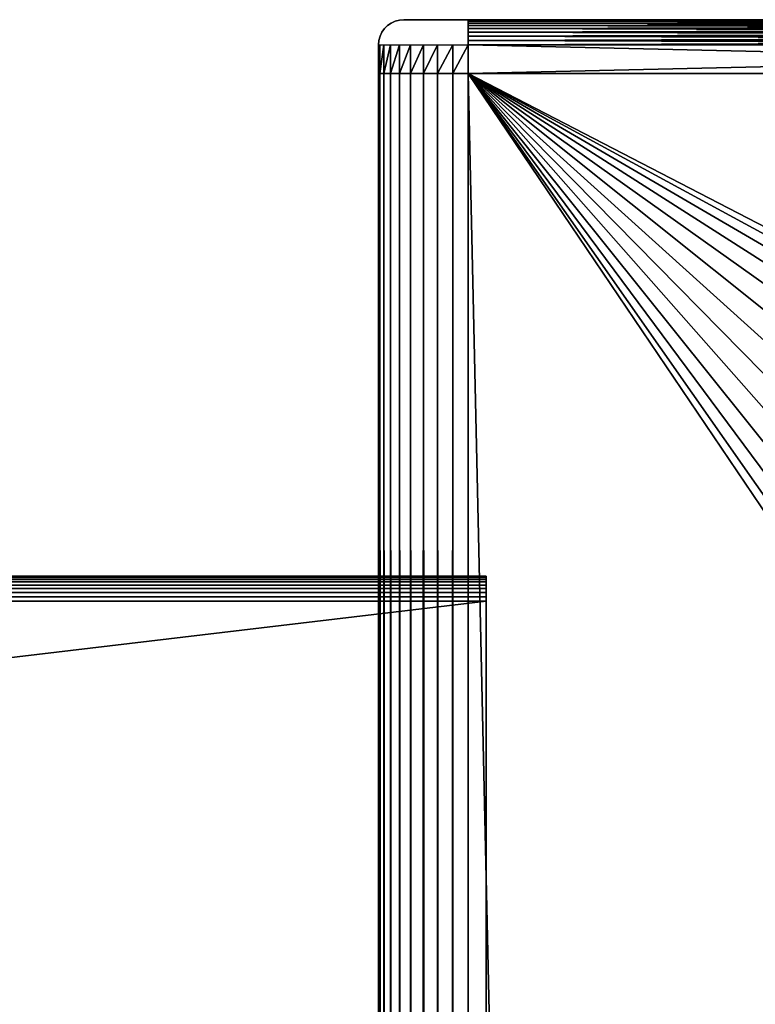
# Model space of a CAD drawing. Extents: x 0 to 400, y 0 to 1583.
# Drawn here: x 350 to 370, y 1556 to 1583 of the extents above; entities that cross this region are included whole.
import ezdxf

# ---------------------------------------------------------------- set-up
doc = ezdxf.new("R2010")
doc.units = 0
doc.header["$MEASUREMENT"] = 0

msp = doc.modelspace()

# ---------------------------------------------------------------- linework, layer by layer
for points in [[(360.093811, 1582.650024, 42.5), (360.093811, 1582.650024, 67.5), (360.163788, 1582.75, 67.5)], [(360.093811, 1582.650024, 42.5), (360.163788, 1582.75, 67.5), (360.163788, 1582.75, 42.5)], [(360.163788, 1582.75, 42.5), (360.163788, 1582.75, 67.5), (360.250092, 1582.83606, 67.5)], [(360.163788, 1582.75, 42.5), (360.250092, 1582.83606, 67.5), (360.250092, 1582.83606, 42.5)], [(360.250092, 1582.83606, 42.5), (360.250092, 1582.83606, 67.5), (360.350006, 1582.906006, 67.5)], [(360.250092, 1582.83606, 42.5), (360.350006, 1582.906006, 67.5), (360.350006, 1582.906006, 42.5)], [(360.350006, 1582.906006, 42.5), (360.350006, 1582.906006, 67.5), (360.460602, 1582.958008, 67.5)], [(360.350006, 1582.906006, 42.5), (360.460602, 1582.958008, 67.5), (360.460602, 1582.958008, 42.5)], [(360.460602, 1582.958008, 42.5), (360.460602, 1582.958008, 67.5), (360.5784, 1582.989014, 67.5)], [(360.460602, 1582.958008, 42.5), (360.5784, 1582.989014, 67.5), (360.5784, 1582.989014, 42.5)], [(360.5784, 1582.989014, 42.5), (360.5784, 1582.989014, 67.5), (360.700012, 1583, 67.5)], [(360.5784, 1582.989014, 42.5), (360.700012, 1583, 67.5), (360.700012, 1583, 42.5)], [(399.299988, 1583, 42.5), (360.700012, 1583, 42.5), (399.299988, 1583, 67.5)], [(399.299988, 1583, 67.5), (360.700012, 1583, 42.5), (360.700012, 1583, 67.5)], [(362.5, 1583, 40.700001), (360.700012, 1583, 42.5), (397.5, 1583, 40.700001)], [(397.5, 1583, 40.700001), (360.700012, 1583, 42.5), (399.299988, 1583, 42.5)], [(360.700012, 1583, 67.5), (362.5, 1583, 69.300003), (399.299988, 1583, 67.5)], [(362.5, 1583, 40.700001), (362.187408, 1583, 40.727348), (360.700012, 1583, 42.5)], [(360.700012, 1583, 42.5), (362.187408, 1583, 40.727348), (361.884399, 1583, 40.808552)], [(360.700012, 1583, 42.5), (361.884399, 1583, 40.808552), (360.727386, 1583, 42.187431)], [(360.700012, 1583, 67.5), (360.727386, 1583, 67.812569), (362.5, 1583, 69.300003)], [(360.727386, 1583, 42.187431), (361.884399, 1583, 40.808552), (360.808594, 1583, 41.884361)], [(362.5, 1583, 69.300003), (360.727386, 1583, 67.812569), (360.808594, 1583, 68.115631)], [(361.884399, 1583, 40.808552), (361.600006, 1583, 40.941151), (360.808594, 1583, 41.884361)], [(360.808594, 1583, 41.884361), (361.600006, 1583, 40.941151), (361.342987, 1583, 41.12112)], [(360.808594, 1583, 41.884361), (361.342987, 1583, 41.12112), (360.941193, 1583, 41.599998)], [(362.5, 1583, 69.300003), (360.808594, 1583, 68.115631), (362.187408, 1583, 69.272652)], [(362.187408, 1583, 69.272652), (360.808594, 1583, 68.115631), (361.884399, 1583, 69.191452)], [(360.941193, 1583, 68.400002), (361.342987, 1583, 68.878883), (360.808594, 1583, 68.115631)], [(360.808594, 1583, 68.115631), (361.342987, 1583, 68.878883), (361.600006, 1583, 69.058838)], [(360.808594, 1583, 68.115631), (361.600006, 1583, 69.058838), (361.884399, 1583, 69.191452)], [(360.941193, 1583, 41.599998), (361.342987, 1583, 41.12112), (361.121094, 1583, 41.342979)], [(360.941193, 1583, 68.400002), (361.121094, 1583, 68.657021), (361.342987, 1583, 68.878883)], [(397.5, 1582.989014, 40.578449), (362.5, 1582.989014, 40.578449), (362.5, 1583, 40.700001)], [(397.5, 1582.989014, 40.578449), (362.5, 1583, 40.700001), (397.5, 1583, 40.700001)], [(362.5, 1582.989014, 69.421547), (397.5, 1582.989014, 69.421547), (397.5, 1583, 69.300003)], [(362.5, 1582.989014, 69.421547), (397.5, 1583, 69.300003), (362.5, 1583, 69.300003)], [(399.299988, 1583, 67.5), (362.5, 1583, 69.300003), (397.5, 1583, 69.300003)], [(397.5, 1582.958008, 40.46059), (362.5, 1582.958008, 40.46059), (362.5, 1582.989014, 40.578449)], [(397.5, 1582.958008, 40.46059), (362.5, 1582.989014, 40.578449), (397.5, 1582.989014, 40.578449)], [(362.5, 1582.958008, 69.539413), (397.5, 1582.958008, 69.539413), (397.5, 1582.989014, 69.421547)], [(362.5, 1582.958008, 69.539413), (397.5, 1582.989014, 69.421547), (362.5, 1582.989014, 69.421547)], [(397.5, 1582.906006, 40.349998), (362.5, 1582.906006, 40.349998), (362.5, 1582.958008, 40.46059)], [(397.5, 1582.906006, 40.349998), (362.5, 1582.958008, 40.46059), (397.5, 1582.958008, 40.46059)], [(362.5, 1582.906006, 69.650002), (397.5, 1582.906006, 69.650002), (397.5, 1582.958008, 69.539413)], [(362.5, 1582.906006, 69.650002), (397.5, 1582.958008, 69.539413), (362.5, 1582.958008, 69.539413)], [(397.5, 1582.83606, 40.25005), (362.5, 1582.83606, 40.25005), (362.5, 1582.906006, 40.349998)], [(397.5, 1582.83606, 40.25005), (362.5, 1582.906006, 40.349998), (397.5, 1582.906006, 40.349998)], [(362.5, 1582.83606, 69.749947), (397.5, 1582.83606, 69.749947), (397.5, 1582.906006, 69.650002)], [(362.5, 1582.83606, 69.749947), (397.5, 1582.906006, 69.650002), (362.5, 1582.906006, 69.650002)], [(397.5, 1582.75, 40.163769), (362.5, 1582.75, 40.163769), (362.5, 1582.83606, 40.25005)], [(397.5, 1582.75, 40.163769), (362.5, 1582.83606, 40.25005), (397.5, 1582.83606, 40.25005)], [(362.5, 1582.75, 69.836227), (397.5, 1582.75, 69.836227), (397.5, 1582.83606, 69.749947)], [(362.5, 1582.75, 69.836227), (397.5, 1582.83606, 69.749947), (362.5, 1582.83606, 69.749947)], [(397.5, 1582.650024, 40.093781), (362.5, 1582.650024, 40.093781), (362.5, 1582.75, 40.163769)], [(397.5, 1582.650024, 40.093781), (362.5, 1582.75, 40.163769), (397.5, 1582.75, 40.163769)], [(362.5, 1582.650024, 69.906219), (397.5, 1582.650024, 69.906219), (397.5, 1582.75, 69.836227)], [(362.5, 1582.650024, 69.906219), (397.5, 1582.75, 69.836227), (362.5, 1582.75, 69.836227)], [(360.01059, 1582.421997, 42.5), (360.01059, 1582.421997, 67.5), (360.042206, 1582.53894, 67.5)], [(360.01059, 1582.421997, 42.5), (360.042206, 1582.53894, 67.5), (360.042206, 1582.53894, 42.5)], [(360.042206, 1582.53894, 42.5), (360.042206, 1582.53894, 67.5), (360.093811, 1582.650024, 67.5)], [(360.042206, 1582.53894, 42.5), (360.093811, 1582.650024, 67.5), (360.093811, 1582.650024, 42.5)], [(397.5, 1582.53894, 40.04221), (362.5, 1582.53894, 40.04221), (362.5, 1582.650024, 40.093781)], [(397.5, 1582.53894, 40.04221), (362.5, 1582.650024, 40.093781), (397.5, 1582.650024, 40.093781)], [(362.5, 1582.53894, 69.957779), (397.5, 1582.53894, 69.957779), (397.5, 1582.650024, 69.906219)], [(362.5, 1582.53894, 69.957779), (397.5, 1582.650024, 69.906219), (362.5, 1582.650024, 69.906219)], [(397.5, 1582.421997, 40.010632), (362.5, 1582.421997, 40.010632), (362.5, 1582.53894, 40.04221)], [(397.5, 1582.421997, 40.010632), (362.5, 1582.53894, 40.04221), (397.5, 1582.53894, 40.04221)], [(362.5, 1582.421997, 69.989357), (397.5, 1582.421997, 69.989357), (397.5, 1582.53894, 69.957779)], [(362.5, 1582.421997, 69.989357), (397.5, 1582.53894, 69.957779), (362.5, 1582.53894, 69.957779)], [(360, 1582.300049, 42.5), (360, 1582.300049, 67.5), (360.01059, 1582.421997, 67.5)], [(360, 1582.300049, 42.5), (360.01059, 1582.421997, 67.5), (360.01059, 1582.421997, 42.5)], [(360, 1582.300049, 42.5), (360, 1581.5, 42.5), (360, 1582.300049, 67.5)], [(360, 1582.300049, 67.5), (360, 1581.5, 42.5), (360, 1581.5, 67.5)], [(360, 1581.5, 42.5), (360, 1582.300049, 42.5), (360.037994, 1582.300049, 42.06588)], [(360, 1581.5, 42.5), (360.037994, 1582.300049, 42.06588), (360.037994, 1581.5, 42.06588)], [(360.037994, 1581.5, 42.06588), (360.037994, 1582.300049, 42.06588), (360.150787, 1582.300049, 41.644951)], [(360.037994, 1581.5, 42.06588), (360.150787, 1582.300049, 41.644951), (360.150787, 1581.5, 41.644951)], [(360.150787, 1581.5, 41.644951), (360.150787, 1582.300049, 41.644951), (360.3349, 1582.300049, 41.25)], [(360.150787, 1581.5, 41.644951), (360.3349, 1582.300049, 41.25), (360.3349, 1581.5, 41.25)], [(360.3349, 1581.5, 41.25), (360.3349, 1582.300049, 41.25), (360.5849, 1582.300049, 40.893028)], [(360.3349, 1581.5, 41.25), (360.5849, 1582.300049, 40.893028), (360.5849, 1581.5, 40.893028)], [(360.5849, 1581.5, 40.893028), (360.5849, 1582.300049, 40.893028), (360.893005, 1582.300049, 40.584888)], [(360.5849, 1581.5, 40.893028), (360.893005, 1582.300049, 40.584888), (360.893005, 1581.5, 40.584888)], [(360.893005, 1581.5, 40.584888), (360.893005, 1582.300049, 40.584888), (361.25, 1582.300049, 40.334942)], [(360.893005, 1581.5, 40.584888), (361.25, 1582.300049, 40.334942), (361.25, 1581.5, 40.334942)], [(361.25, 1581.5, 40.334942), (361.25, 1582.300049, 40.334942), (361.644989, 1582.300049, 40.150768)], [(361.25, 1581.5, 40.334942), (361.644989, 1582.300049, 40.150768), (361.644989, 1581.5, 40.150768)], [(361.644989, 1581.5, 40.150768), (361.644989, 1582.300049, 40.150768), (362.065887, 1582.300049, 40.037979)], [(361.644989, 1581.5, 40.150768), (362.065887, 1582.300049, 40.037979), (362.065887, 1581.5, 40.037979)], [(362.065887, 1581.5, 40.037979), (362.065887, 1582.300049, 40.037979), (362.5, 1582.300049, 40)], [(362.065887, 1581.5, 40.037979), (362.5, 1582.300049, 40), (362.5, 1581.5, 40)], [(397.5, 1582.300049, 40), (362.5, 1582.300049, 40), (362.5, 1582.421997, 40.010632)], [(397.5, 1582.300049, 40), (362.5, 1582.421997, 40.010632), (397.5, 1582.421997, 40.010632)], [(362.5, 1582.300049, 70), (397.5, 1582.300049, 70), (397.5, 1582.421997, 69.989357)], [(362.5, 1582.300049, 70), (397.5, 1582.421997, 69.989357), (362.5, 1582.421997, 69.989357)], [(397.5, 1582.300049, 40), (397.5, 1581.5, 40), (362.5, 1582.300049, 40)], [(362.5, 1582.300049, 40), (397.5, 1581.5, 40), (362.5, 1581.5, 40)], [(362.5, 1582.300049, 70), (362.5, 1581.5, 70), (397.5, 1582.300049, 70)], [(397.5, 1582.300049, 70), (362.5, 1581.5, 70), (397.5, 1581.5, 70)], [(360.037994, 1581.5, 67.93412), (360, 1581.5, 67.5), (360, 1466.5, 67.5)], [(360, 1466.5, 67.5), (360, 1412.5, 67.5), (360.037994, 1581.5, 67.93412)], [(360.037994, 1581.5, 67.93412), (360, 1412.5, 67.5), (360, 1331.5, 67.5)], [(360.037994, 1581.5, 67.93412), (360, 1331.5, 67.5), (360, 1250.5, 67.5)], [(360, 1250.5, 67.5), (360, 1196.5, 67.5), (360.037994, 1581.5, 67.93412)], [(360.037994, 1581.5, 67.93412), (360, 1196.5, 67.5), (360, 1061.5, 67.5)], [(360.037994, 1581.5, 67.93412), (360, 1061.5, 67.5), (360, 980.5, 67.5)], [(360, 980.5, 67.5), (360, 926.5, 67.5), (360.037994, 1581.5, 67.93412)], [(360.037994, 1581.5, 67.93412), (360, 926.5, 67.5), (360, 872.5, 67.5)], [(360.037994, 1581.5, 67.93412), (360, 872.5, 67.5), (360, 791.5, 67.5)], [(360, 791.5, 67.5), (360.037994, 1.50001, 67.93412), (360.037994, 1581.5, 67.93412)], [(360, 1566.921997, 63.489361), (360, 1566.800049, 63.5), (360, 1581.5, 65.5)], [(360, 1566.921997, 63.489361), (360, 1581.5, 65.5), (360, 1567.03894, 63.457779)], [(360, 1567.406006, 53.849998), (360, 1567.458008, 53.96059), (360, 1581.5, 42.5)], [(360, 1566.800049, 63.5), (360, 1528.199951, 63.5), (360, 1581.5, 65.5)], [(360, 1581.5, 65.5), (360, 1528.199951, 63.5), (360, 1512.800049, 63.5)], [(360, 1581.5, 65.5), (360, 1512.800049, 63.5), (360, 1466.5, 65.5)], [(360, 1566.800049, 53.5), (360, 1566.921997, 53.510632), (360, 1581.5, 42.5)], [(360, 1581.5, 42.5), (360, 1566.921997, 53.510632), (360, 1567.03894, 53.54221)], [(360, 1581.5, 42.5), (360, 1567.03894, 53.54221), (360, 1567.150024, 53.593781)], [(360, 1567.489014, 62.921551), (360, 1567.458008, 63.03941), (360, 1581.5, 65.5)], [(360, 1581.5, 65.5), (360, 1567.458008, 63.03941), (360, 1567.406006, 63.150002)], [(360, 1581.5, 65.5), (360, 1567.406006, 63.150002), (360, 1567.33606, 63.24995)], [(360, 1466.5, 42.5), (360, 1528.078003, 53.510632), (360, 1581.5, 42.5)], [(360, 1581.5, 42.5), (360, 1528.078003, 53.510632), (360, 1528.199951, 53.5)], [(360, 1581.5, 42.5), (360, 1528.199951, 53.5), (360, 1566.800049, 53.5)], [(360, 1567.33606, 63.24995), (360, 1567.25, 63.336231), (360, 1581.5, 65.5)], [(360, 1581.5, 65.5), (360, 1567.25, 63.336231), (360, 1567.150024, 63.406219)], [(360, 1581.5, 65.5), (360, 1567.150024, 63.406219), (360, 1567.03894, 63.457779)], [(360, 1567.150024, 53.593781), (360, 1567.25, 53.663769), (360, 1581.5, 42.5)], [(360, 1581.5, 42.5), (360, 1567.25, 53.663769), (360, 1567.33606, 53.75005)], [(360, 1581.5, 42.5), (360, 1567.33606, 53.75005), (360, 1567.406006, 53.849998)], [(360, 1567.458008, 53.96059), (360, 1567.489014, 54.078449), (360, 1581.5, 42.5)], [(360, 1581.5, 42.5), (360, 1567.489014, 54.078449), (360, 1567.5, 54.200001)], [(360, 1581.5, 42.5), (360, 1567.5, 54.200001), (360, 1581.5, 65.5)], [(360, 1581.5, 65.5), (360, 1567.5, 54.200001), (360, 1567.5, 62.799999)], [(360, 1581.5, 65.5), (360, 1567.5, 62.799999), (360, 1567.489014, 62.921551)], [(360, 1466.5, 65.5), (360, 1466.5, 67.5), (360, 1581.5, 67.5)], [(360, 1466.5, 65.5), (360, 1581.5, 67.5), (360, 1581.5, 65.5)], [(360.037994, 1581.5, 42.06588), (360.037994, 1.50001, 42.06588), (360, 791.5, 42.5)], [(360.037994, 1581.5, 42.06588), (360, 791.5, 42.5), (360, 872.5, 42.5)], [(360, 872.5, 42.5), (360, 926.5, 42.5), (360.037994, 1581.5, 42.06588)], [(360.037994, 1581.5, 42.06588), (360, 926.5, 42.5), (360, 980.5, 42.5)], [(360.037994, 1581.5, 42.06588), (360, 980.5, 42.5), (360, 1061.5, 42.5)], [(360, 1061.5, 42.5), (360, 1196.5, 42.5), (360.037994, 1581.5, 42.06588)], [(360.037994, 1581.5, 42.06588), (360, 1196.5, 42.5), (360, 1250.5, 42.5)], [(360.037994, 1581.5, 42.06588), (360, 1250.5, 42.5), (360, 1331.5, 42.5)], [(360, 1331.5, 42.5), (360, 1412.5, 42.5), (360.037994, 1581.5, 42.06588)], [(360.037994, 1581.5, 42.06588), (360, 1412.5, 42.5), (360, 1466.5, 42.5)], [(360.037994, 1581.5, 42.06588), (360, 1466.5, 42.5), (360, 1581.5, 42.5)], [(360.037994, 1581.5, 67.93412), (360.037994, 1.50001, 67.93412), (360.150787, 1.50001, 68.355049)], [(360.037994, 1581.5, 67.93412), (360.150787, 1.50001, 68.355049), (360.150787, 1581.5, 68.355049)], [(360.150787, 1581.5, 41.644951), (360.150787, 1.50001, 41.644951), (360.037994, 1.50001, 42.06588)], [(360.150787, 1581.5, 41.644951), (360.037994, 1.50001, 42.06588), (360.037994, 1581.5, 42.06588)], [(360.150787, 1581.5, 68.355049), (360.150787, 1.50001, 68.355049), (360.3349, 1.50001, 68.75)], [(360.150787, 1581.5, 68.355049), (360.3349, 1.50001, 68.75), (360.3349, 1581.5, 68.75)], [(360.3349, 1581.5, 41.25), (360.3349, 1.50001, 41.25), (360.150787, 1.50001, 41.644951)], [(360.3349, 1581.5, 41.25), (360.150787, 1.50001, 41.644951), (360.150787, 1581.5, 41.644951)], [(360.3349, 1581.5, 68.75), (360.3349, 1.50001, 68.75), (360.5849, 1.50001, 69.106972)], [(360.3349, 1581.5, 68.75), (360.5849, 1.50001, 69.106972), (360.5849, 1581.5, 69.106972)], [(360.5849, 1581.5, 40.893028), (360.5849, 1.50001, 40.893028), (360.3349, 1.50001, 41.25)], [(360.5849, 1581.5, 40.893028), (360.3349, 1.50001, 41.25), (360.3349, 1581.5, 41.25)], [(360.5849, 1581.5, 69.106972), (360.5849, 1.50001, 69.106972), (360.893005, 1.50001, 69.415108)], [(360.5849, 1581.5, 69.106972), (360.893005, 1.50001, 69.415108), (360.893005, 1581.5, 69.415108)], [(360.893005, 1581.5, 40.584888), (360.893005, 1.50001, 40.584888), (360.5849, 1.50001, 40.893028)], [(360.893005, 1581.5, 40.584888), (360.5849, 1.50001, 40.893028), (360.5849, 1581.5, 40.893028)], [(360.893005, 1581.5, 69.415108), (360.893005, 1.50001, 69.415108), (361.25, 1.50001, 69.665062)], [(360.893005, 1581.5, 69.415108), (361.25, 1.50001, 69.665062), (361.25, 1581.5, 69.665062)], [(361.25, 1581.5, 40.334942), (361.25, 1.50001, 40.334942), (360.893005, 1.50001, 40.584888)], [(361.25, 1581.5, 40.334942), (360.893005, 1.50001, 40.584888), (360.893005, 1581.5, 40.584888)], [(361.25, 1581.5, 69.665062), (361.25, 1.50001, 69.665062), (361.644989, 1.50001, 69.849228)], [(361.25, 1581.5, 69.665062), (361.644989, 1.50001, 69.849228), (361.644989, 1581.5, 69.849228)], [(361.644989, 1581.5, 40.150768), (361.644989, 1.50001, 40.150768), (361.25, 1.50001, 40.334942)], [(361.644989, 1581.5, 40.150768), (361.25, 1.50001, 40.334942), (361.25, 1581.5, 40.334942)], [(361.644989, 1581.5, 69.849228), (361.644989, 1.50001, 69.849228), (362.065887, 1.50001, 69.962021)], [(361.644989, 1581.5, 69.849228), (362.065887, 1.50001, 69.962021), (362.065887, 1581.5, 69.962021)], [(362.065887, 1581.5, 40.037979), (362.065887, 1.50001, 40.037979), (361.644989, 1.50001, 40.150768)], [(362.065887, 1581.5, 40.037979), (361.644989, 1.50001, 40.150768), (361.644989, 1581.5, 40.150768)], [(362.065887, 1581.5, 69.962021), (362.065887, 1.50001, 69.962021), (362.5, 1.50001, 70)], [(362.065887, 1581.5, 69.962021), (362.5, 1.50001, 70), (362.5, 1581.5, 70)], [(362.5, 1581.5, 40), (362.5, 1.50001, 40), (362.065887, 1.50001, 40.037979)], [(362.5, 1581.5, 40), (362.065887, 1.50001, 40.037979), (362.065887, 1581.5, 40.037979)], [(397.5, 1581.5, 70), (362.5, 1581.5, 70), (397.5, 1.50001, 70)], [(397.5, 1.50001, 70), (362.5, 1581.5, 70), (362.5, 1.50001, 70)], [(374, 1566, 40), (374.091187, 1564.958008, 40), (362.5, 1581.5, 40)], [(362.5, 1581.5, 40), (374.091187, 1564.958008, 40), (374.361786, 1563.947998, 40)], [(362.5, 1581.5, 40), (374.361786, 1563.947998, 40), (362.5, 1.50001, 40)], [(380, 1572, 40), (362.5, 1581.5, 40), (381.041901, 1571.909058, 40)], [(381.041901, 1571.909058, 40), (362.5, 1581.5, 40), (397.5, 1581.5, 40)], [(380, 1572, 40), (378.958099, 1571.909058, 40), (362.5, 1581.5, 40)], [(362.5, 1581.5, 40), (378.958099, 1571.909058, 40), (377.947906, 1571.637939, 40)], [(362.5, 1581.5, 40), (377.947906, 1571.637939, 40), (377, 1571.196045, 40)], [(377, 1571.196045, 40), (376.143311, 1570.595947, 40), (362.5, 1581.5, 40)], [(362.5, 1581.5, 40), (376.143311, 1570.595947, 40), (375.403687, 1569.857056, 40)], [(362.5, 1581.5, 40), (375.403687, 1569.857056, 40), (374.803894, 1569, 40)], [(374.803894, 1569, 40), (374.361786, 1568.052002, 40), (362.5, 1581.5, 40)], [(362.5, 1581.5, 40), (374.361786, 1568.052002, 40), (374.091187, 1567.041992, 40)], [(362.5, 1581.5, 40), (374.091187, 1567.041992, 40), (374, 1566, 40)], [(363, 1567.5, 62.799999), (37, 1567.5, 62.799999), (37, 1567.489014, 62.921551)], [(363, 1567.5, 62.799999), (37, 1567.489014, 62.921551), (363, 1567.489014, 62.921551)], [(363, 1567.5, 62.799999), (363, 1567.5, 54.200001), (37, 1567.5, 62.799999)], [(37, 1567.5, 62.799999), (363, 1567.5, 54.200001), (37, 1567.5, 54.200001)], [(363, 1567.489014, 54.078449), (37, 1567.489014, 54.078449), (37, 1567.5, 54.200001)], [(363, 1567.489014, 54.078449), (37, 1567.5, 54.200001), (363, 1567.5, 54.200001)], [(363, 1567.489014, 62.921551), (37, 1567.489014, 62.921551), (37, 1567.458008, 63.03941)], [(363, 1567.489014, 62.921551), (37, 1567.458008, 63.03941), (363, 1567.458008, 63.03941)], [(363, 1567.458008, 53.96059), (37, 1567.458008, 53.96059), (37, 1567.489014, 54.078449)], [(363, 1567.458008, 53.96059), (37, 1567.489014, 54.078449), (363, 1567.489014, 54.078449)], [(363, 1567.458008, 63.03941), (37, 1567.458008, 63.03941), (37, 1567.406006, 63.150002)], [(363, 1567.458008, 63.03941), (37, 1567.406006, 63.150002), (363, 1567.406006, 63.150002)], [(363, 1567.406006, 53.849998), (37, 1567.406006, 53.849998), (37, 1567.458008, 53.96059)], [(363, 1567.406006, 53.849998), (37, 1567.458008, 53.96059), (363, 1567.458008, 53.96059)], [(363, 1567.406006, 63.150002), (37, 1567.406006, 63.150002), (37, 1567.33606, 63.24995)], [(363, 1567.406006, 63.150002), (37, 1567.33606, 63.24995), (363, 1567.33606, 63.24995)], [(363, 1567.33606, 53.75005), (37, 1567.33606, 53.75005), (37, 1567.406006, 53.849998)], [(363, 1567.33606, 53.75005), (37, 1567.406006, 53.849998), (363, 1567.406006, 53.849998)], [(363, 1567.33606, 63.24995), (37, 1567.33606, 63.24995), (37, 1567.25, 63.336231)], [(363, 1567.33606, 63.24995), (37, 1567.25, 63.336231), (363, 1567.25, 63.336231)], [(363, 1567.25, 53.663769), (37, 1567.25, 53.663769), (37, 1567.33606, 53.75005)], [(363, 1567.25, 53.663769), (37, 1567.33606, 53.75005), (363, 1567.33606, 53.75005)], [(363, 1567.25, 63.336231), (37, 1567.25, 63.336231), (37, 1567.150024, 63.406219)], [(363, 1567.25, 63.336231), (37, 1567.150024, 63.406219), (363, 1567.150024, 63.406219)], [(363, 1567.150024, 53.593781), (37, 1567.150024, 53.593781), (37, 1567.25, 53.663769)], [(363, 1567.150024, 53.593781), (37, 1567.25, 53.663769), (363, 1567.25, 53.663769)], [(363, 1567.150024, 63.406219), (37, 1567.150024, 63.406219), (37, 1567.03894, 63.457779)], [(363, 1567.150024, 63.406219), (37, 1567.03894, 63.457779), (363, 1567.03894, 63.457779)], [(363, 1567.03894, 53.54221), (37, 1567.03894, 53.54221), (37, 1567.150024, 53.593781)], [(363, 1567.03894, 53.54221), (37, 1567.150024, 53.593781), (363, 1567.150024, 53.593781)], [(363, 1567.03894, 63.457779), (37, 1567.03894, 63.457779), (37, 1566.921997, 63.489361)], [(363, 1567.03894, 63.457779), (37, 1566.921997, 63.489361), (363, 1566.921997, 63.489361)], [(363, 1566.921997, 53.510632), (37, 1566.921997, 53.510632), (37, 1567.03894, 53.54221)], [(363, 1566.921997, 53.510632), (37, 1567.03894, 53.54221), (363, 1567.03894, 53.54221)], [(363, 1566.921997, 63.489361), (37, 1566.921997, 63.489361), (37, 1566.800049, 63.5)], [(363, 1566.921997, 63.489361), (37, 1566.800049, 63.5), (363, 1566.800049, 63.5)], [(363, 1566.800049, 53.5), (37, 1566.800049, 53.5), (37, 1566.921997, 53.510632)], [(363, 1566.800049, 53.5), (37, 1566.921997, 53.510632), (363, 1566.921997, 53.510632)], [(363, 1528.199951, 63.5), (363, 1566.800049, 63.5), (37, 1528.199951, 63.5)], [(37, 1528.199951, 63.5), (363, 1566.800049, 63.5), (37, 1566.800049, 63.5)], [(363, 1566.800049, 53.5), (363, 1528.199951, 53.5), (37, 1566.800049, 53.5)], [(37, 1566.800049, 53.5), (363, 1528.199951, 53.5), (37, 1528.199951, 53.5)], [(362.5, 1.50001, 40), (374.361786, 1563.947998, 40), (374.803894, 1563, 40)], [(362.5, 1.50001, 40), (374.803894, 1563, 40), (375.403687, 1562.142944, 40)], [(375.403687, 1562.142944, 40), (376.143311, 1561.404053, 40), (362.5, 1.50001, 40)], [(362.5, 1.50001, 40), (376.143311, 1561.404053, 40), (377, 1560.803955, 40)], [(362.5, 1.50001, 40), (377, 1560.803955, 40), (397.5, 1.50001, 40)]]:
    msp.add_3dface(points)

doc.saveas('drawing.dxf')
